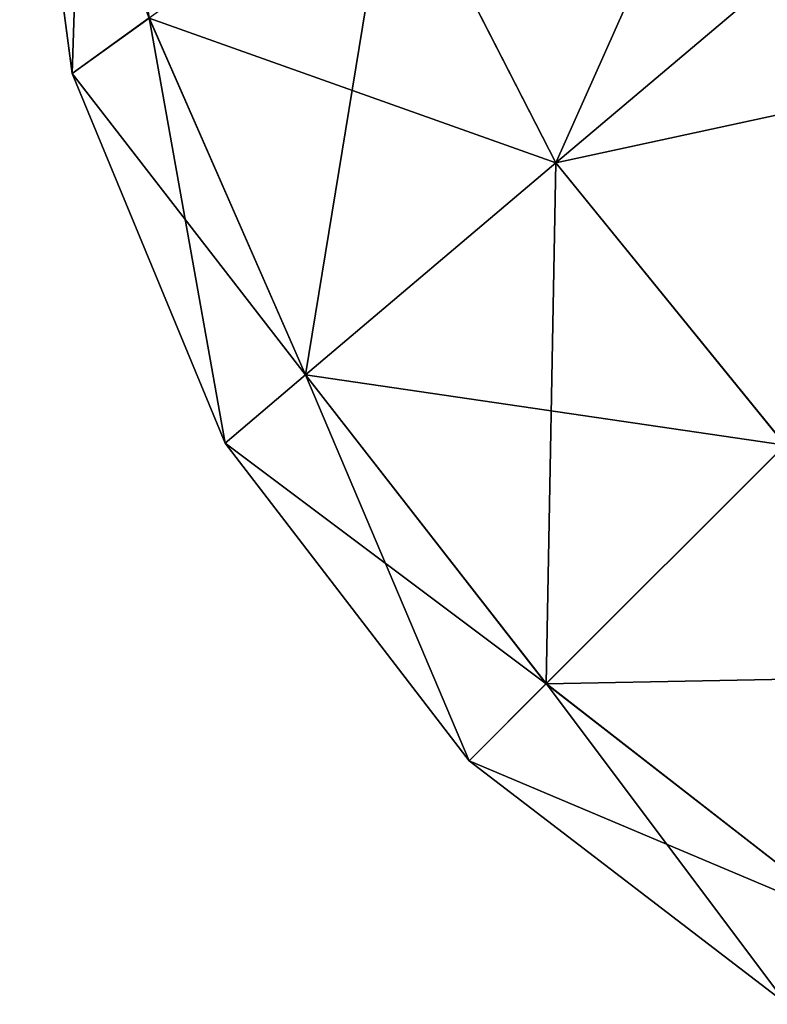
# Model space of a CAD drawing. Units: centimetres. Extents: x -159 to 237, y -148 to 416.
# Drawn here: x 9 to 9, y 16 to 16 of the extents above; entities that cross this region are included whole.
import ezdxf

# ---------------------------------------------------------------- set-up
doc = ezdxf.new("R2010")
doc.units = ezdxf.units.CM
doc.header["$LTSCALE"] = 2.54
doc.layers.add('black', color=7, linetype='Continuous', true_color=0x000000)

# ---------------------------------------------------------------- blocks, each defined once
blk = doc.blocks.new('3DGeom~1253_Defintion')
at = {"color": 18, "true_color": 0x000000}
mesh = blk.add_polyface(dxfattribs=at)
corners = [(20323.3167, -10142.4371, -17.1123), (20325.7149, -10142.3569, -21.0265), (20323.5372, -10142.0701, -21.0265)]
mesh.append_faces([[corners[k] for k in face] for face in [(0, 1, 2)]], dxfattribs={"color": 18})
mesh = blk.add_polyface(dxfattribs=at)
corners = [(20323.5372, -10142.0701, -21.0265), (20325.7149, -10142.3569, -42.053), (20323.5372, -10142.0701, -42.053), (20325.7149, -10142.3569, -21.0265)]
mesh.append_faces([[corners[k] for k in face] for face in [(0, 1, 2), (1, 0, 3)]], dxfattribs={"vtx0": -1, "color": 18})
mesh = blk.add_polyface(dxfattribs=at)
corners = [(20325.7149, -10142.3569, -42.053), (20325.4101, -10142.779, -46.2992), (20323.5372, -10142.0701, -42.053)]
mesh.append_faces([[corners[k] for k in face] for face in [(0, 1, 2)]], dxfattribs={"color": 18})
mesh = blk.add_polyface(dxfattribs=at)
corners = [(20325.4101, -10142.779, -16.7803), (20325.7149, -10142.3569, -21.0265), (20323.3167, -10142.4371, -17.1123)]
mesh.append_faces([[corners[k] for k in face] for face in [(0, 1, 2)]], dxfattribs={"color": 18})
mesh = blk.add_polyface(dxfattribs=at)
corners = [(20325.7149, -10142.3569, -42.053), (20327.3673, -10143.6372, -46.5074), (20325.4101, -10142.779, -46.2992)]
mesh.append_faces([[corners[k] for k in face] for face in [(0, 1, 2)]], dxfattribs={"color": 18})
mesh = blk.add_polyface(dxfattribs=at)
corners = [(20325.4101, -10142.779, -16.7803), (20327.7422, -10143.1971, -21.0265), (20325.7149, -10142.3569, -21.0265)]
mesh.append_faces([[corners[k] for k in face] for face in [(0, 1, 2)]], dxfattribs={"color": 18})
mesh = blk.add_polyface(dxfattribs=at)
corners = [(20325.7149, -10142.3569, -42.053), (20327.7422, -10143.1971, -21.0265), (20327.7422, -10143.1971, -42.053), (20325.7149, -10142.3569, -21.0265)]
mesh.append_faces([[corners[k] for k in face] for face in [(0, 1, 2), (1, 0, 3)]], dxfattribs={"vtx0": -1, "color": 18})
mesh = blk.add_polyface(dxfattribs=at)
corners = [(20325.7149, -10142.3569, -42.053), (20327.7422, -10143.1971, -42.053), (20327.3673, -10143.6372, -46.5074)]
mesh.append_faces([[corners[k] for k in face] for face in [(0, 1, 2)]], dxfattribs={"color": 18})
mesh = blk.add_polyface(dxfattribs=at)
corners = [(20325.4101, -10142.779, -46.2992), (20326.2042, -10145.0098, -50.9082), (20324.4556, -10144.1135, -50.5595)]
mesh.append_faces([[corners[k] for k in face] for face in [(0, 1, 2)]], dxfattribs={"color": 18})
mesh = blk.add_polyface(dxfattribs=at)
corners = [(20324.4556, -10144.1135, -12.52), (20327.3673, -10143.6372, -16.5721), (20325.4101, -10142.779, -16.7803)]
mesh.append_faces([[corners[k] for k in face] for face in [(0, 1, 2)]], dxfattribs={"color": 18})
mesh = blk.add_polyface(dxfattribs=at)
corners = [(20325.4101, -10142.779, -46.2992), (20327.3673, -10143.6372, -46.5074), (20326.2042, -10145.0098, -50.9082)]
mesh.append_faces([[corners[k] for k in face] for face in [(0, 1, 2)]], dxfattribs={"color": 18})
mesh = blk.add_polyface(dxfattribs=at)
corners = [(20327.3673, -10143.6372, -16.5721), (20327.7422, -10143.1971, -21.0265), (20325.4101, -10142.779, -16.7803)]
mesh.append_faces([[corners[k] for k in face] for face in [(0, 1, 2)]], dxfattribs={"color": 18})
mesh = blk.add_polyface(dxfattribs=at)
corners = [(20327.7422, -10143.1971, -42.053), (20329.0617, -10144.9567, -46.5783), (20327.3673, -10143.6372, -46.5074)]
mesh.append_faces([[corners[k] for k in face] for face in [(0, 1, 2)]], dxfattribs={"color": 18})
mesh = blk.add_polyface(dxfattribs=at)
corners = [(20327.3673, -10143.6372, -16.5721), (20329.4848, -10144.5336, -21.0265), (20327.7422, -10143.1971, -21.0265)]
mesh.append_faces([[corners[k] for k in face] for face in [(0, 1, 2)]], dxfattribs={"color": 18})
mesh = blk.add_polyface(dxfattribs=at)
corners = [(20327.7422, -10143.1971, -21.0265), (20329.4848, -10144.5336, -42.053), (20327.7422, -10143.1971, -42.053), (20329.4848, -10144.5336, -21.0265)]
mesh.append_faces([[corners[k] for k in face] for face in [(0, 1, 2), (1, 0, 3)]], dxfattribs={"vtx0": -1, "color": 18})
mesh = blk.add_polyface(dxfattribs=at)
corners = [(20329.4848, -10144.5336, -42.053), (20329.0617, -10144.9567, -46.5783), (20327.7422, -10143.1971, -42.053)]
mesh.append_faces([[corners[k] for k in face] for face in [(0, 1, 2)]], dxfattribs={"color": 18})
mesh = blk.add_polyface(dxfattribs=at)
corners = [(20326.2042, -10145.0098, -12.1713), (20327.3673, -10143.6372, -16.5721), (20324.4556, -10144.1135, -12.52)]
mesh.append_faces([[corners[k] for k in face] for face in [(0, 1, 2)]], dxfattribs={"color": 18})
mesh = blk.add_polyface(dxfattribs=at)
corners = [(20327.3673, -10143.6372, -46.5074), (20327.7523, -10146.2661, -51.0267), (20326.2042, -10145.0098, -50.9082)]
mesh.append_faces([[corners[k] for k in face] for face in [(0, 1, 2)]], dxfattribs={"color": 18})
mesh = blk.add_polyface(dxfattribs=at)
corners = [(20326.2042, -10145.0098, -12.1713), (20329.0617, -10144.9567, -16.5011), (20327.3673, -10143.6372, -16.5721)]
mesh.append_faces([[corners[k] for k in face] for face in [(0, 1, 2)]], dxfattribs={"color": 18})
mesh = blk.add_polyface(dxfattribs=at)
corners = [(20327.3673, -10143.6372, -46.5074), (20329.0617, -10144.9567, -46.5783), (20327.7523, -10146.2661, -51.0267)]
mesh.append_faces([[corners[k] for k in face] for face in [(0, 1, 2)]], dxfattribs={"color": 18})
mesh = blk.add_polyface(dxfattribs=at)
corners = [(20329.0617, -10144.9567, -16.5011), (20329.4848, -10144.5336, -21.0265), (20327.3673, -10143.6372, -16.5721)]
mesh.append_faces([[corners[k] for k in face] for face in [(0, 1, 2)]], dxfattribs={"color": 18})
mesh = blk.add_polyface(dxfattribs=at)
corners = [(20322.7071, -10146.5669, -8.2892), (20326.2042, -10145.0098, -12.1713), (20324.4556, -10144.1135, -12.52)]
mesh.append_faces([[corners[k] for k in face] for face in [(0, 1, 2)]], dxfattribs={"color": 18})
mesh = blk.add_polyface(dxfattribs=at)
corners = [(20324.4556, -10144.1135, -50.5595), (20326.2042, -10145.0098, -50.9082), (20324.1268, -10147.4672, -55.1593)]
mesh.append_faces([[corners[k] for k in face] for face in [(0, 1, 2)]], dxfattribs={"color": 18})
mesh = blk.add_polyface(dxfattribs=at)
corners = [(20329.4848, -10144.5336, -42.053), (20330.3791, -10146.6501, -46.5074), (20329.0617, -10144.9567, -46.5783)]
mesh.append_faces([[corners[k] for k in face] for face in [(0, 1, 2)]], dxfattribs={"color": 18})
mesh = blk.add_polyface(dxfattribs=at)
corners = [(20329.4848, -10144.5336, -21.0265), (20329.0617, -10144.9567, -16.5011), (20330.8203, -10146.2751, -21.0265)]
mesh.append_faces([[corners[k] for k in face] for face in [(0, 1, 2)]], dxfattribs={"color": 18})
mesh = blk.add_polyface(dxfattribs=at)
corners = [(20329.4848, -10144.5336, -42.053), (20330.8203, -10146.2751, -21.0265), (20330.8203, -10146.2751, -42.053), (20329.4848, -10144.5336, -21.0265)]
mesh.append_faces([[corners[k] for k in face] for face in [(0, 1, 2), (1, 0, 3)]], dxfattribs={"vtx0": -1, "color": 18})
mesh = blk.add_polyface(dxfattribs=at)
corners = [(20329.4848, -10144.5336, -42.053), (20330.8203, -10146.2751, -42.053), (20330.3791, -10146.6501, -46.5074)]
mesh.append_faces([[corners[k] for k in face] for face in [(0, 1, 2)]], dxfattribs={"color": 18})
mesh = blk.add_polyface(dxfattribs=at)
corners = [(20327.7523, -10146.2661, -12.0528), (20329.0617, -10144.9567, -16.5011), (20326.2042, -10145.0098, -12.1713)]
mesh.append_faces([[corners[k] for k in face] for face in [(0, 1, 2)]], dxfattribs={"color": 18})
mesh = blk.add_polyface(dxfattribs=at)
corners = [(20329.0617, -10144.9567, -46.5783), (20329.0076, -10147.8121, -50.9082), (20327.7523, -10146.2661, -51.0267)]
mesh.append_faces([[corners[k] for k in face] for face in [(0, 1, 2)]], dxfattribs={"color": 18})
mesh = blk.add_polyface(dxfattribs=at)
corners = [(20329.0617, -10144.9567, -16.5011), (20327.7523, -10146.2661, -12.0528), (20330.3791, -10146.6501, -16.5721)]
mesh.append_faces([[corners[k] for k in face] for face in [(0, 1, 2)]], dxfattribs={"color": 18})
mesh = blk.add_polyface(dxfattribs=at)
corners = [(20329.0617, -10144.9567, -46.5783), (20330.3791, -10146.6501, -46.5074), (20329.0076, -10147.8121, -50.9082)]
mesh.append_faces([[corners[k] for k in face] for face in [(0, 1, 2)]], dxfattribs={"color": 18})
mesh = blk.add_polyface(dxfattribs=at)
corners = [(20329.0617, -10144.9567, -16.5011), (20330.3791, -10146.6501, -16.5721), (20330.8203, -10146.2751, -21.0265)]
mesh.append_faces([[corners[k] for k in face] for face in [(0, 1, 2)]], dxfattribs={"color": 18})
mesh = blk.add_polyface(dxfattribs=at)
corners = [(20324.1268, -10147.4672, -7.9202), (20326.2042, -10145.0098, -12.1713), (20322.7071, -10146.5669, -8.2892)]
mesh.append_faces([[corners[k] for k in face] for face in [(0, 1, 2)]], dxfattribs={"color": 18})
mesh = blk.add_polyface(dxfattribs=at)
corners = [(20326.2042, -10145.0098, -50.9082), (20325.4282, -10148.5902, -55.284), (20324.1268, -10147.4672, -55.1593)]
mesh.append_faces([[corners[k] for k in face] for face in [(0, 1, 2)]], dxfattribs={"color": 18})
mesh = blk.add_polyface(dxfattribs=at)
corners = [(20324.1268, -10147.4672, -7.9202), (20327.7523, -10146.2661, -12.0528), (20326.2042, -10145.0098, -12.1713)]
mesh.append_faces([[corners[k] for k in face] for face in [(0, 1, 2)]], dxfattribs={"color": 18})
mesh = blk.add_polyface(dxfattribs=at)
corners = [(20326.2042, -10145.0098, -50.9082), (20327.7523, -10146.2661, -51.0267), (20325.4282, -10148.5902, -55.284)]
mesh.append_faces([[corners[k] for k in face] for face in [(0, 1, 2)]], dxfattribs={"color": 18})
blk = doc.blocks.new('Group249')
at = {"color": 8, "true_color": 0x7e7e7e, "extrusion": (-1.84582e-15, -1, -2.0106e-05), "xscale": 0.02377952177693524, "yscale": 0.02377952177693525, "zscale": 0.02377952177693524, "rotation": 89.9999999999864}
blk.add_blockref('3DGeom~1253_Defintion', (-309.48134, -371.66805, 266.84645), dxfattribs=at)
blk = doc.blocks.new('Group248')
at = {"color": 0}
blk.add_blockref('Group249', (0, 0), dxfattribs=at)

msp = doc.modelspace()

# ---------------------------------------------------------------- block references
at = {"layer": 'black', "color": 0, "extrusion": (0, -1, 6.3477e-14)}
msp.add_blockref('Group248', (77.22103, 285.45125, -128.02644), dxfattribs=at)

doc.saveas('drawing.dxf')
